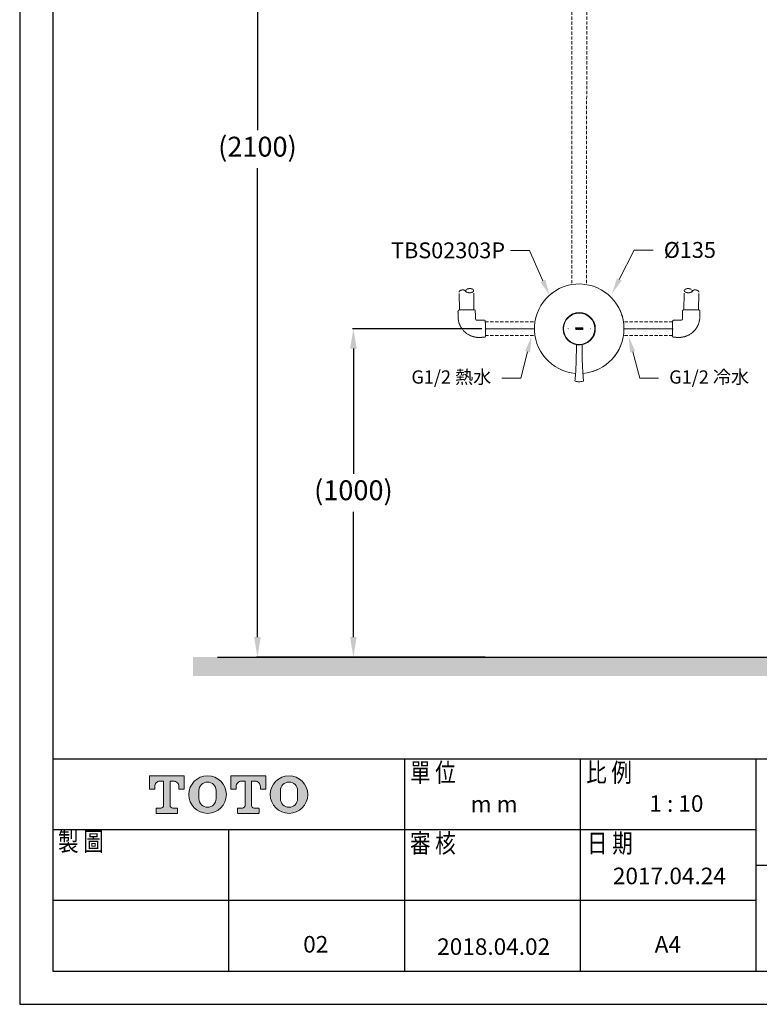
# Model space of a CAD drawing. Units: millimetres. Extents: x 0 to 2100, y 0 to 2970.
# Drawn here: x 0 to 1115, y 0 to 1485 of the extents above; entities that cross this region are included whole.
import ezdxf
from ezdxf import colors
from ezdxf.entities.mleader import LeaderData, LeaderLine
from ezdxf.enums import TextEntityAlignment as Align
from ezdxf.math import Vec2, Vec3

# ---------------------------------------------------------------- set-up
doc = ezdxf.new("R2010")
doc.units = ezdxf.units.MM
doc.header["$PDMODE"] = 3
for name, pattern in [('CENTER', [50.8, 31.75, -6.35, 6.35, -6.35]), ('DASHED', [0.75, 0.5, -0.25]), ('PHANTOM', [12, 7, -1, 1, -1, 1, -1])]:
    doc.linetypes.add(name, pattern=pattern)
doc.layers.add('アノテーション', color=7, linetype='Continuous')
for name, color, linetype, lineweight in [('中心線', 2, 'CENTER', 0), ('標註線', 3, 'Continuous', 13), ('牆壁線', 130, 'Continuous', 30), ('繪圖線', 7, 'Continuous', 13), ('虛線', 32, 'DASHED', 0)]:
    doc.layers.add(name, color=color, linetype=linetype, lineweight=lineweight)
doc.styles.add('AEH', font='simplex.shx', dxfattribs={"width": 0.8, "bigfont": 'chineset.shx'})
doc.styles.get("Standard").update_dxf_attribs({"font": 'msjh_0.ttf'})
doc.dimstyles.new('ISO-25', dxfattribs={"dimtxt": 30, "dimasz": 30, "dimexe": 1.125, "dimexo": 0.625, "dimgap": 10, "dimtad": 1, "dimtih": 1, "dimtoh": 1, "dimdec": 0, "dimdsep": 46, "dimtxsty": 'Standard', "dimcen": 0, "dimclrd": 3, "dimclre": 3, "dimclrt": 2, "dimadec": 0, "dimazin": 2, "dimtfac": 1, "dimtdec": 0, "dimtmove": 0, "dimatfit": 0, "dimfxl": 0, "dimarcsym": 0})

# ---------------------------------------------------------------- blocks, each defined once
blk = doc.blocks.new('*D36')
at = {"layer": 'Defpoints', "color": 0, "ltscale": 5}
for p in [(697.3, 1018.9), (503.2, 523.8), (702.3, 523.8)]:
    blk.add_point(p, dxfattribs=at)
at = {"layer": '標註線', "color": 3, "lineweight": -2, "ltscale": 5}
for p, q in [((696.7, 1018.9), (502, 1018.9)), ((503.2, 988.9), (503.2, 800.1)), ((503.2, 553.8), (503.2, 742.6)), ((701.7, 523.8), (502, 523.8))]:
    blk.add_line(p, q, dxfattribs=at)
at = {"layer": '標註線', "color": 3, "ltscale": 5}
for points in [[(498.2, 988.9), (508.2, 988.9), (503.2, 1018.9)], [(498.2, 553.8), (508.2, 553.8), (503.2, 523.8)]]:
    blk.add_solid(points, dxfattribs=at)
at = {"layer": '標註線', "color": 2, "ltscale": 5, "insert": (503.2, 771.4), "char_height": 30, "attachment_point": 5}
blk.add_mtext('(1000)', dxfattribs=at)
blk = doc.blocks.new('*D37')
at = {"layer": 'Defpoints', "color": 0, "ltscale": 5}
for p in [(358.5, 2055.4), (770.3, 2055.4), (503.2, 523.8)]:
    blk.add_point(p, dxfattribs=at)
at = {"layer": '標註線', "color": 3, "lineweight": -2, "ltscale": 5}
for p, q in [((769.7, 2055.4), (357.3, 2055.4)), ((358.5, 2025.4), (358.5, 1318.3)), ((358.5, 553.8), (358.5, 1260.9)), ((502.5, 523.8), (357.3, 523.8))]:
    blk.add_line(p, q, dxfattribs=at)
at = {"layer": '標註線', "color": 3, "ltscale": 5}
for points in [[(353.5, 2025.4), (363.5, 2025.4), (358.5, 2055.4)], [(353.5, 553.8), (363.5, 553.8), (358.5, 523.8)]]:
    blk.add_solid(points, dxfattribs=at)
at = {"layer": '標註線', "color": 2, "ltscale": 5, "insert": (358.5, 1289.6), "char_height": 30, "attachment_point": 5}
blk.add_mtext('(2100)', dxfattribs=at)

msp = doc.modelspace()

# ---------------------------------------------------------------- hatches: boundary and pattern name
at = {"layer": 'アノテーション'}
h = msp.add_hatch(color=1, dxfattribs=at)
edge = h.paths.add_edge_path(flags=0)
edge.add_arc((827, 1018.9), 0.747, 90, 450)
h = msp.add_hatch(color=5, dxfattribs=at)
edge = h.paths.add_edge_path(flags=0)
edge.add_arc((860.4, 1018.9), 0.747, 90, 450)
at = {"layer": '繪圖線', "ltscale": 5}
h = msp.add_hatch(dxfattribs=at)
h.set_pattern_fill('DOTS', color=0, scale=9)
h.set_pattern_definition([(0, (-3475.63, 0), (7.14375, 14.2875), [0, -14.2875])])
h.paths.add_polyline_path([(1553.3, 523.8), (261.1, 523.8), (261.1, 495), (1553.3, 495)])
h.paths.add_polyline_path([(1604.6, 998.9), (1553.3, 998.9), (1553.3, 495), (1604.6, 495)])
at = {"layer": '繪圖線', "linetype": 'ByBlock'}
for points in [[(217, 300, -0.414214), (213, 296), (206.5, 296, 0.414214), (205.7, 295.2), (205.7, 288.7, 0.414214), (206.5, 287.9), (237.3, 287.9, 0.414214), (238.1, 288.7), (238.1, 295.2, 0.414214), (237.3, 296), (230.7, 296, -0.414214), (226.7, 300), (226.7, 336.5), (232.1, 336.5, -0.414214), (240.1, 328.5), (240.1, 325.2, 0.414214), (240.9, 324.4), (247.4, 324.4, 0.414214), (248.2, 325.2), (248.2, 343.8, 0.414214), (247.4, 344.6), (196.4, 344.6, 0.414214), (195.5, 343.8), (195.5, 325.2, 0.414214), (196.4, 324.4), (202.8, 324.4, 0.414214), (203.6, 325.2), (203.6, 328.5, -0.414214), (211.6, 336.5), (217, 336.5)], [(339.8, 300, -0.414214), (335.8, 296), (329.3, 296, 0.414214), (328.5, 295.2), (328.5, 288.7, 0.414214), (329.3, 287.9), (360.1, 287.9, 0.414214), (360.9, 288.7), (360.9, 295.2, 0.414214), (360.1, 296), (353.5, 296, -0.414214), (349.6, 300), (349.6, 336.5), (354.9, 336.5, -0.414214), (362.9, 328.5), (362.9, 325.2, 0.414214), (363.7, 324.4), (370.2, 324.4, 0.414214), (371, 325.2), (371, 343.8, 0.414214), (370.2, 344.6), (319.2, 344.6, 0.414214), (318.4, 343.8), (318.4, 325.2, 0.414214), (319.2, 324.4), (325.7, 324.4, 0.414214), (326.5, 325.2), (326.5, 328.5, -0.414214), (334.5, 336.5), (339.8, 336.5)]]:
    msp.add_hatch(color=0, dxfattribs=at).paths.add_polyline_path(points)
at = {"layer": '繪圖線'}
h = msp.add_hatch(color=0, dxfattribs=at)
edge = h.paths.add_edge_path()
edge.add_ellipse((283.3, 316.3), major_axis=(-28.3, 0), ratio=1, start_angle=0, end_angle=360)
h.paths.add_polyline_path([(296.2, 322.3), (296.2, 310.2, -1), (270.3, 310.2), (270.3, 322.3, -1)], flags=16)
h = msp.add_hatch(color=0, dxfattribs=at)
edge = h.paths.add_edge_path()
edge.add_ellipse((406.1, 316.3), major_axis=(-28.3, 0), ratio=1, start_angle=0, end_angle=360)
h.paths.add_polyline_path([(419.1, 322.3), (419.1, 310.2, -1), (393.2, 310.2), (393.2, 322.3, -1)], flags=16)

# ---------------------------------------------------------------- linework, layer by layer
at = {"color": 7, "linetype": 'Continuous', "lineweight": 0}
for p, q in [((840.5, 1020.2), (837.9, 1020.2)), ((837.9, 1020.2), (837.9, 1019.3)), ((837.9, 1019.3), (838.2, 1019.3)), ((838.2, 1019.3), (838.2, 1019.4)), ((838.7, 1018), (838.4, 1018)), ((838.4, 1018), (838.4, 1017.7)), ((838.4, 1017.7), (840, 1017.7)), ((838.6, 1019.9), (838.9, 1019.9)), ((838.9, 1019.9), (838.9, 1018.2)), ((839.5, 1018.2), (839.5, 1019.9)), ((839.5, 1019.9), (839.8, 1019.9)), ((840, 1018), (839.7, 1018)), ((840, 1017.7), (840, 1018)), ((840.2, 1019.4), (840.2, 1019.3)), ((840.2, 1019.3), (840.5, 1019.3)), ((840.5, 1019.3), (840.5, 1020.2)), ((840.7, 1019), (840.7, 1018.9)), ((841.4, 1019), (841.4, 1018.9)), ((842.9, 1018.9), (842.9, 1019)), ((843.5, 1018.9), (843.5, 1019)), ((846.4, 1020.2), (843.7, 1020.2)), ((843.7, 1020.2), (843.7, 1019.3)), ((843.7, 1019.3), (844.1, 1019.3)), ((844.1, 1019.3), (844.1, 1019.4)), ((844.6, 1018), (844.2, 1018)), ((844.2, 1018), (844.2, 1017.7)), ((844.2, 1017.7), (845.9, 1017.7)), ((844.5, 1019.9), (844.7, 1019.9)), ((844.7, 1019.9), (844.7, 1018.2)), ((845.4, 1018.2), (845.4, 1019.9)), ((845.4, 1019.9), (845.6, 1019.9)), ((845.9, 1018), (845.5, 1018)), ((845.9, 1017.7), (845.9, 1018)), ((846, 1019.4), (846, 1019.3)), ((846, 1019.3), (846.4, 1019.3)), ((846.4, 1019.3), (846.4, 1020.2)), ((846.6, 1019), (846.6, 1018.9)), ((847.3, 1019), (847.3, 1018.9)), ((848.7, 1018.9), (848.7, 1019)), ((849.4, 1018.9), (849.4, 1019)), ((848, 989.9), (848, 995)), ((839.4, 994.9), (839.4, 989.9)), ((811.7, 959.5), (811.5, 959.6)), ((811.7, 959.5), (811.6, 959.5)), ((825.5, 953.9), (825.7, 953.9)), ((861.9, 953.9), (861.8, 953.9))]:
    msp.add_line(p, q, dxfattribs=at)
at = {"lineweight": 30}
for p, q in [((50, 370), (2050, 370)), ((58.3, 370), (2050, 370)), ((580, 370), (580, 50)), ((845, 370), (845, 50)), ((1110, 370), (1110, 50)), ((1110, 263.3), (50, 263.3)), ((315, 263.3), (315, 50)), ((1110, 210), (2050, 210)), ((1110, 156.7), (50, 156.7))]:
    msp.add_line(p, q, dxfattribs=at)
msp.add_lwpolyline([(0, 0), (2100, 0), (2100, 2970), (0, 2970)], close=True)
msp.add_lwpolyline([(50, 50), (2050, 50), (2050, 2920), (50, 2920)], close=True, dxfattribs=at)
at = {"color": 7, "linetype": 'Continuous', "lineweight": 0}
for radius in [24.3, 23.6]:
    msp.add_circle((843.7, 1018.9), radius, dxfattribs=at)
for centre, radius, start, end in [((838.1, 940.5), 0.8, 173.7209, 254.3134), ((843.7, 960.6), 21.6, 254.3134, 270), ((843.7, 960.6), 21.6, 270, 285.6866), ((849.4, 940.5), 0.8, 285.6866, 6.2791)]:
    msp.add_arc(centre, radius, start, end, dxfattribs=at)
for points, knots in [([(838.2, 1019.4), (838.2, 1019.4), (838.2, 1019.5), (838.3, 1019.7), (838.4, 1019.8), (838.5, 1019.8), (838.6, 1019.9), (838.6, 1019.9)], [0, 0, 0, 0, 0.293924, 0.504195, 0.715296, 0.911468, 1, 1, 1, 1]), ([(838.9, 1018.2), (838.9, 1018.2), (838.9, 1018.1), (838.9, 1018.1), (838.8, 1018.1), (838.8, 1018), (838.7, 1018), (838.7, 1018)], [0, 0, 0, 0, 0.2138431, 0.4276614, 0.6434366, 0.8614585, 1, 1, 1, 1]), ([(839.7, 1018), (839.6, 1018), (839.6, 1018), (839.6, 1018.1), (839.5, 1018.1), (839.5, 1018.2), (839.5, 1018.2), (839.5, 1018.2)], [0, 0, 0, 0, 0.213122, 0.426255, 0.640499, 0.857586, 1, 1, 1, 1]), ([(839.8, 1019.9), (839.8, 1019.9), (839.9, 1019.8), (840, 1019.8), (840.1, 1019.7), (840.2, 1019.5), (840.2, 1019.4), (840.2, 1019.4)], [0, 0, 0, 0, 0.175829, 0.350332, 0.545374, 0.74249, 1, 1, 1, 1]), ([(841.1, 1019.9), (841.1, 1019.9), (840.9, 1019.7), (840.7, 1019.4), (840.7, 1019.1), (840.7, 1019)], [0, 0, 0, 0, 0.273591, 0.660607, 1, 1, 1, 1]), ([(840.7, 1018.9), (840.7, 1018.8), (840.7, 1018.6), (840.9, 1018.2), (841.1, 1018), (841.1, 1018)], [0, 0, 0, 0, 0.272379, 0.659913, 1, 1, 1, 1]), ([(842.1, 1020.3), (842, 1020.3), (841.8, 1020.2), (841.5, 1020.2), (841.3, 1020), (841.1, 1019.9)], [0, 0, 0, 0, 0.271944, 0.530236, 1, 1, 1, 1]), ([(841.1, 1018), (841.2, 1017.9), (841.4, 1017.7), (841.8, 1017.7), (842, 1017.6), (842.1, 1017.6)], [0, 0, 0, 0, 0.273318, 0.738022, 1, 1, 1, 1]), ([(841.6, 1019.7), (841.6, 1019.6), (841.4, 1019.4), (841.4, 1019.2), (841.4, 1019), (841.4, 1019)], [0, 0, 0, 0, 0.352645, 0.888117, 1, 1, 1, 1]), ([(841.4, 1018.9), (841.4, 1018.8), (841.4, 1018.7), (841.5, 1018.4), (841.5, 1018.3), (841.6, 1018.2)], [0, 0, 0, 0, 0.344455, 0.59339, 1, 1, 1, 1]), ([(842.1, 1019.9), (842.1, 1019.9), (841.9, 1019.9), (841.7, 1019.8), (841.6, 1019.7), (841.6, 1019.7)], [0, 0, 0, 0, 0.293561, 0.67519, 1, 1, 1, 1]), ([(841.6, 1018.2), (841.7, 1018.1), (841.8, 1018), (842, 1018), (842.1, 1018), (842.1, 1018)], [0, 0, 0, 0, 0.37296, 0.746108, 1, 1, 1, 1]), ([(843.1, 1019.9), (843, 1020), (842.8, 1020.1), (842.5, 1020.2), (842.2, 1020.3), (842.1, 1020.3)], [0, 0, 0, 0, 0.271603, 0.73542, 1, 1, 1, 1]), ([(842.6, 1019.7), (842.6, 1019.8), (842.5, 1019.9), (842.3, 1019.9), (842.2, 1019.9), (842.1, 1019.9)], [0, 0, 0, 0, 0.381694, 0.763878, 1, 1, 1, 1]), ([(842.1, 1018), (842.2, 1018), (842.3, 1018), (842.5, 1018.1), (842.6, 1018.2), (842.6, 1018.2)], [0, 0, 0, 0, 0.28931, 0.668717, 1, 1, 1, 1]), ([(842.1, 1017.6), (842.2, 1017.6), (842.4, 1017.6), (842.8, 1017.7), (843, 1017.9), (843.1, 1018)], [0, 0, 0, 0, 0.27074, 0.531288, 1, 1, 1, 1]), ([(842.9, 1019), (842.8, 1019.1), (842.8, 1019.2), (842.8, 1019.5), (842.7, 1019.6), (842.6, 1019.7)], [0, 0, 0, 0, 0.350555, 0.600092, 1, 1, 1, 1]), ([(842.6, 1018.2), (842.7, 1018.3), (842.8, 1018.5), (842.8, 1018.7), (842.9, 1018.9), (842.9, 1018.9)], [0, 0, 0, 0, 0.353916, 0.892592, 1, 1, 1, 1]), ([(843.5, 1019), (843.5, 1019.1), (843.5, 1019.3), (843.4, 1019.7), (843.2, 1019.9), (843.1, 1019.9)], [0, 0, 0, 0, 0.27399, 0.664028, 1, 1, 1, 1]), ([(843.1, 1018), (843.2, 1018), (843.3, 1018.2), (843.5, 1018.5), (843.5, 1018.8), (843.5, 1018.9)], [0, 0, 0, 0, 0.27302, 0.666066, 1, 1, 1, 1]), ([(844.1, 1019.4), (844.1, 1019.4), (844.1, 1019.5), (844.2, 1019.7), (844.3, 1019.8), (844.4, 1019.8), (844.5, 1019.9), (844.5, 1019.9)], [0, 0, 0, 0, 0.293779, 0.504257, 0.715586, 0.911637, 1, 1, 1, 1]), ([(844.7, 1018.2), (844.7, 1018.2), (844.7, 1018.1), (844.7, 1018.1), (844.7, 1018.1), (844.6, 1018), (844.6, 1018), (844.6, 1018)], [0, 0, 0, 0, 0.213448, 0.426916, 0.641217, 0.857374, 1, 1, 1, 1]), ([(845.5, 1018), (845.5, 1018), (845.5, 1018), (845.4, 1018.1), (845.4, 1018.1), (845.4, 1018.2), (845.4, 1018.2), (845.4, 1018.2)], [0, 0, 0, 0, 0.213028, 0.426063, 0.640284, 0.857458, 1, 1, 1, 1]), ([(845.6, 1019.9), (845.7, 1019.9), (845.8, 1019.8), (845.9, 1019.8), (846, 1019.7), (846, 1019.5), (846, 1019.4), (846, 1019.4)], [0, 0, 0, 0, 0.175903, 0.350569, 0.544369, 0.740421, 1, 1, 1, 1]), ([(847, 1019.9), (846.9, 1019.9), (846.8, 1019.7), (846.6, 1019.4), (846.6, 1019.1), (846.6, 1019)], [0, 0, 0, 0, 0.273939, 0.662413, 1, 1, 1, 1]), ([(846.6, 1018.9), (846.6, 1018.8), (846.6, 1018.6), (846.7, 1018.2), (846.9, 1018), (847, 1018)], [0, 0, 0, 0, 0.272701, 0.662265, 1, 1, 1, 1]), ([(848, 1020.3), (847.9, 1020.3), (847.7, 1020.2), (847.4, 1020.2), (847.1, 1020), (847, 1019.9)], [0, 0, 0, 0, 0.2716307, 0.5301106, 1, 1, 1, 1]), ([(847, 1018), (847.1, 1017.9), (847.3, 1017.7), (847.6, 1017.7), (847.9, 1017.6), (848, 1017.6)], [0, 0, 0, 0, 0.272962, 0.738938, 1, 1, 1, 1]), ([(847.5, 1019.7), (847.4, 1019.6), (847.3, 1019.4), (847.3, 1019.2), (847.3, 1019), (847.3, 1019)], [0, 0, 0, 0, 0.3508627, 0.882291, 1, 1, 1, 1]), ([(847.3, 1018.9), (847.3, 1018.8), (847.3, 1018.7), (847.3, 1018.4), (847.4, 1018.3), (847.4, 1018.2), (847.5, 1018.2)], [0, 0, 0, 0, 0.3422242, 0.5905876, 0.9327683, 1, 1, 1, 1]), ([(848, 1019.9), (847.9, 1019.9), (847.8, 1019.9), (847.6, 1019.8), (847.5, 1019.7), (847.5, 1019.7)], [0, 0, 0, 0, 0.294328, 0.67746, 1, 1, 1, 1]), ([(847.5, 1018.2), (847.5, 1018.1), (847.6, 1018), (847.8, 1018), (847.9, 1018), (848, 1018)], [0, 0, 0, 0, 0.375076, 0.750345, 1, 1, 1, 1]), ([(849, 1019.9), (848.9, 1020), (848.7, 1020.1), (848.3, 1020.2), (848.1, 1020.3), (848, 1020.3)], [0, 0, 0, 0, 0.272356, 0.733786, 1, 1, 1, 1]), ([(848.5, 1019.7), (848.5, 1019.8), (848.3, 1019.9), (848.2, 1019.9), (848, 1019.9), (848, 1019.9)], [0, 0, 0, 0, 0.380295, 0.761016, 1, 1, 1, 1]), ([(848, 1018), (848, 1018), (848.2, 1018), (848.4, 1018.1), (848.5, 1018.2), (848.5, 1018.2)], [0, 0, 0, 0, 0.288666, 0.667372, 1, 1, 1, 1]), ([(848, 1017.6), (848.1, 1017.6), (848.3, 1017.6), (848.6, 1017.7), (848.8, 1017.9), (849, 1018)], [0, 0, 0, 0, 0.271401, 0.531992, 1, 1, 1, 1]), ([(848.7, 1019), (848.7, 1019.1), (848.7, 1019.2), (848.6, 1019.5), (848.6, 1019.6), (848.5, 1019.7)], [0, 0, 0, 0, 0.3485486, 0.5976484, 1, 1, 1, 1]), ([(848.5, 1018.2), (848.6, 1018.3), (848.7, 1018.5), (848.7, 1018.7), (848.7, 1018.9), (848.7, 1018.9)], [0, 0, 0, 0, 0.351907, 0.88564, 1, 1, 1, 1]), ([(849.4, 1019), (849.4, 1019.1), (849.4, 1019.3), (849.2, 1019.7), (849.1, 1019.9), (849, 1019.9)], [0, 0, 0, 0, 0.273877, 0.663375, 1, 1, 1, 1]), ([(849, 1018), (849, 1018), (849.2, 1018.2), (849.4, 1018.5), (849.4, 1018.8), (849.4, 1018.9)], [0, 0, 0, 0, 0.272876, 0.666382, 1, 1, 1, 1]), ([(839.4, 989.9), (839.4, 988.3), (839.4, 984.7), (839.3, 978.6), (839.2, 971.6), (838.9, 963.8), (838.5, 955.7), (838, 947.9), (837.5, 942.9), (837.3, 940.6)], [0, 0, 0, 0, 0.098269, 0.223112, 0.367732, 0.524598, 0.69388, 0.859743, 1, 1, 1, 1]), ([(850.2, 940.6), (850, 942.8), (849.5, 947.6), (849, 955), (848.6, 962.8), (848.3, 970), (848.2, 976.3), (848.1, 981.5), (848, 986), (848, 988.7), (848, 989.9)], [0, 0, 0, 0, 0.133051, 0.290864, 0.452503, 0.610483, 0.727152, 0.833275, 0.925196, 1, 1, 1, 1]), ([(861.9, 953.9), (863.2, 954.3), (865.8, 955.1), (869.8, 956.6), (872.6, 957.9), (874, 958.6)], [0, 0, 0, 0, 0.29628, 0.629638, 1, 1, 1, 1])]:
    msp.add_open_spline(points, degree=3, knots=knots, dxfattribs=at)
at = {"layer": 'アノテーション', "color": 7, "linetype": 'PHANTOM', "lineweight": 0}
msp.add_circle((843.7, 1018.9), 24.2, dxfattribs=at)
msp.add_circle((843.7, 1018.9), 24.2, dxfattribs=at)
at = {"layer": '中心線', "ltscale": 0.08}
for p, q in [((702.3, 1018.9), (776.2, 1018.9)), ((911.2, 1018.9), (924.3, 1018.9)), ((985.2, 1018.9), (911.2, 1018.9))]:
    msp.add_line(p, q, dxfattribs=at)
at = {"layer": '牆壁線'}
msp.add_line((298.4, 523.8), (1553.3, 523.8), dxfattribs=at)
at = {"layer": '繪圖線', "color": 7}
for p, q in [((802.6, 1072.5), (802.4, 1072.4)), ((802.7, 1072.6), (802.5, 1072.5)), ((825.7, 1084), (825.5, 1084)), ((861.9, 1084), (861.8, 1084)), ((903.2, 986.9), (903.1, 986.8)), ((903.2, 986.9), (903.1, 986.7))]:
    msp.add_line(p, q, dxfattribs=at)
at = {"layer": '繪圖線', "color": 0}
for points in [[(217, 336.5), (211.6, 336.5, 0.414214), (203.6, 328.5), (203.6, 325.2, -0.414214), (202.8, 324.4), (196.4, 324.4, -0.414214), (195.5, 325.2), (195.5, 343.8, -0.414214), (196.4, 344.6), (247.4, 344.6, -0.414214), (248.2, 343.8), (248.2, 325.2, -0.414214), (247.4, 324.4), (240.9, 324.4, -0.414214), (240.1, 325.2), (240.1, 328.5, 0.414214), (232.1, 336.5), (226.7, 336.5), (226.7, 300, 0.414214), (230.7, 296), (237.3, 296, -0.414214), (238.1, 295.2), (238.1, 288.7, -0.414214), (237.3, 287.9), (206.5, 287.9, -0.414214), (205.7, 288.7), (205.7, 295.2, -0.414214), (206.5, 296), (213, 296, 0.414214), (217, 300)], [(339.8, 336.5), (334.5, 336.5, 0.414214), (326.5, 328.5), (326.5, 325.2, -0.414214), (325.7, 324.4), (319.2, 324.4, -0.414214), (318.4, 325.2), (318.4, 343.8, -0.414214), (319.2, 344.6), (370.2, 344.6, -0.414214), (371, 343.8), (371, 325.2, -0.414214), (370.2, 324.4), (363.7, 324.4, -0.414214), (362.9, 325.2), (362.9, 328.5, 0.414214), (354.9, 336.5), (349.6, 336.5), (349.6, 300, 0.414214), (353.5, 296), (360.1, 296, -0.414214), (360.9, 295.2), (360.9, 288.7, -0.414214), (360.1, 287.9), (329.3, 287.9, -0.414214), (328.5, 288.7), (328.5, 295.2, -0.414214), (329.3, 296), (335.8, 296, 0.414214), (339.8, 300)], [(270.3, 322.3, -1), (296.2, 322.3), (296.2, 310.2, -1), (270.3, 310.2)], [(393.2, 322.3, -1), (419.1, 322.3), (419.1, 310.2, -1), (393.2, 310.2)]]:
    msp.add_lwpolyline(points, format="xyb", close=True, dxfattribs=at)
at = {"layer": '繪圖線', "color": 7}
for start, end in [(0, 265.3503), (274.6505, 0)]:
    msp.add_arc((843.7, 1018.9), 67.5, start, end, dxfattribs=at)
at = {"layer": '繪圖線', "color": 0}
for centre in [(283.3, 316.3), (406.1, 316.3)]:
    msp.add_ellipse(centre, major_axis=(-28.3, 0), ratio=1, dxfattribs=at)
at = {"layer": '繪圖線', "color": 7}
for points, knots in [([(802.5, 1072.4), (801.5, 1071.6), (800.2, 1070.7), (799.1, 1069.6), (798.9, 1069.4)], [0, 0, 0, 0, 0.824178, 1, 1, 1, 1]), ([(906.2, 1044.6), (906.2, 1044.7), (905.6, 1046.3), (904.8, 1047.8), (904.1, 1049.2)], [0, 0, 0, 0, 0.055003, 1, 1, 1, 1]), ([(908.8, 1037.2), (908, 1039.6), (906.8, 1043.7), (904.9, 1047.4), (904.2, 1048.9)], [0, 0, 0, 0, 0.613689, 1, 1, 1, 1]), ([(894.4, 974.3), (896, 976.2), (899.2, 980.1), (902, 984.5), (903.2, 986.8), (903.2, 986.9)], [0, 0, 0, 0, 0.486139, 0.9800869, 1, 1, 1, 1]), ([(903.1, 986.7), (903.6, 987.7), (904.5, 989.4), (905.5, 991.7), (906.1, 993), (906.3, 993.5)], [0, 0, 0, 0, 0.431148, 0.766535, 1, 1, 1, 1])]:
    msp.add_open_spline(points, degree=3, knots=knots, dxfattribs=at)
at = {"layer": '虛線', "ltscale": 10}
for p, q in [((832.7, 1939.9), (832.7, 1085.5)), ((855.4, 1940), (854.7, 1085.6)), ((702.1, 1029.4), (777.1, 1029.4)), ((984.5, 1029.4), (910.4, 1029.4)), ((702.1, 1008.5), (777.1, 1008.5)), ((984.5, 1008.5), (910.4, 1008.5))]:
    msp.add_line(p, q, dxfattribs=at)
at = {"layer": '虛線', "ltscale": 50}
for p, q in [((663, 1047.2), (662.5, 1074.2)), ((685, 1047.6), (684.5, 1076.4)), ((1001.6, 1047.6), (1002.1, 1076.4)), ((1023.6, 1047.2), (1024.1, 1074.2))]:
    msp.add_line(p, q, dxfattribs=at)
at = {"layer": '虛線'}
for p, q in [((669.9, 1077.5), (673.5, 1074.5)), ((1016.7, 1077.5), (1013.1, 1074.5)), ((660.9, 1045.2), (661, 1039.1)), ((662.9, 1047.2), (685, 1047.6)), ((687.2, 1034.5), (687, 1045.6)), ((999.4, 1034.5), (999.6, 1045.6)), ((1023.7, 1047.2), (1001.6, 1047.6)), ((1025.7, 1045.2), (1025.6, 1039.1)), ((700.1, 1031.9), (689.8, 1031.7)), ((702.5, 1008), (702.1, 1029.9)), ((984.1, 1008), (984.5, 1029.9)), ((986.5, 1031.9), (996.8, 1031.7)), ((700.5, 1006), (695.2, 1005.9)), ((986.1, 1006), (991.4, 1005.9))]:
    msp.add_line(p, q, dxfattribs=at)
for centre, radius, start, end in [((662.9, 1045.2), 2, 90.9364, 180.059), ((685, 1045.6), 2, 0.9364, 90.9364), ((1001.6, 1045.6), 2, 89.0636, 179.0636), ((1023.7, 1045.2), 2, 359.941, 89.0636), ((692.4, 1037.2), 31.4, 176.5324, 275.0737), ((689.5, 1034), 2.37, 168.528, 276.369), ((700.1, 1029.9), 2, 0.9364, 90.9364), ((986.5, 1029.9), 2, 89.0636, 179.0636), ((994.2, 1037.2), 31.4, 264.9263, 3.4676), ((997.1, 1034), 2.37, 263.631, 11.472), ((700.5, 1008), 2, 270.4428, 0.9364), ((986.1, 1008), 2, 179.0636, 269.5572)]:
    msp.add_arc(centre, radius, start, end, dxfattribs=at)
at = {"layer": '虛線', "extrusion": (0, 0, -1)}
msp.add_ellipse((678.5, 1076.3), major_axis=(-6, -0.1), ratio=0.527591, dxfattribs=at)
at = {"layer": '虛線'}
msp.add_ellipse((1008.1, 1076.3), major_axis=(6, -0.1), ratio=0.527591, dxfattribs=at)
for points in [[(662.5, 1074.2), (662.5, 1076), (665.2, 1077.5), (668.5, 1077.6), (669, 1077.6), (669.4, 1077.6), (669.9, 1077.5)], [(1024.1, 1074.2), (1024.1, 1076), (1021.4, 1077.5), (1018.1, 1077.6), (1017.6, 1077.6), (1017.2, 1077.6), (1016.7, 1077.5)]]:
    msp.add_open_spline(points, degree=3, knots=[0, 0, 0, 0, 1, 1, 1, 1.219181, 1.219181, 1.219181, 1.219181], dxfattribs=at)

# ---------------------------------------------------------------- texts
at = {"layer": '繪圖線', "color": 0, "lineweight": 18, "style": 'AEH', "width": 0.8}
for s, p in [('單 位', (623, 335.4)), ('比 例', (888.7, 335.4)), ('製 圖', (92.3, 231.3)), ('審 核', (623, 228.7)), ('日 期', (889.9, 228.7))]:
    msp.add_text(s, height=28.41, dxfattribs=at).set_placement(p, align=Align.CENTER)
at = {"layer": '繪圖線', "color": 0, "char_height": 25, "attachment_point": 1}
for s, insert, width in [('1 : 10', (949.5, 315.3), 93.056), ('m m', (680, 314.4), 73.387), ('2017.04.24', (894.5, 206.1), 288.81), ('02', (427.5, 103), 47.737), ('2018.04.02', (629.5, 99.5), 288.81), ('A4', (957.5, 103), 47.737)]:
    msp.add_mtext(s, dxfattribs=dict(at, insert=insert, width=width))

# ---------------------------------------------------------------- dimensions: what is measured, and where the dimension line sits
at = {"layer": '標註線', "ltscale": 5}
for base, p1, p2, text, picture, middle in [((358.5, 2055.4), (503.2, 523.8), (770.3, 2055.4), '(2100)', '*D37', (358.5, 1289.6)), ((503.2, 523.8), (697.3, 1018.9), (702.3, 523.8), '(1000)', '*D36', (503.2, 771.4))]:
    dim = msp.add_linear_dim(base=base, p1=p1, p2=p2, angle=90, text=text, dimstyle='ISO-25', dxfattribs=at)
    dim.commit()
    dim.dimension.update_dxf_attribs({"geometry": picture, "text_midpoint": middle})

# ---------------------------------------------------------------- leaders
at = {"layer": '標註線'}
ml = msp.add_multileader_mtext('Standard', dxfattribs=at)
ml.set_content('\\A1;{\\C2;TBS02303P}', color=3)
ml.set_leader_properties(color=256, linetype='ByLayer', lineweight=-1)
ml.build(insert=Vec2(0, 0))
ml.multileader.update_dxf_attribs({"arrow_head_size": 24, "scale": 0.8})
ctx = ml.context
ctx.base_point, ctx.scale, ctx.char_height, ctx.arrow_head_size, ctx.landing_gap_size, ctx.plane_origin = Vec3(544.1, 1136.9), 0.8, 23.953, 24, 16, Vec3(785.1, 1074.9)
notes = []
notes.append((ctx, [(1, (1, 1, 0), (768.5, 1136.9), (-1, 0), 28.5, [(0, [(798.9, 1069.4)], 0, [])])]))
ctx.mtext.insert, ctx.mtext.flow_direction = Vec3(560, 1149.1), 5
ml = msp.add_multileader_mtext('Standard', dxfattribs=at)
ml.set_content('\\A1;{\\fISOCPEUR|b0|i0|c0|p34;\\C2;%%C\\fMicrosoft JhengHei|b0|i0|c136|p34;135}', color=3)
ml.set_leader_properties(color=256, linetype='ByLayer', lineweight=-1)
ml.build(insert=Vec2(0, 0))
ml.multileader.update_dxf_attribs({"dogleg_length": 35.6, "arrow_head_size": 24, "scale": 0.8})
ctx = ml.context
ctx.base_point, ctx.scale, ctx.char_height, ctx.arrow_head_size, ctx.landing_gap_size, ctx.plane_origin = Vec3(955.3, 1137.5), 0.8, 23.953, 24, 16, Vec3(901.1, 1047.2)
notes.append((ctx, [(1, (1, 1, 0), (926.8, 1137.5), (1, 0), 28.5, [(0, [(893.2, 1072)], 0, [])])]))
ctx.mtext.insert, ctx.mtext.flow_direction = Vec3(971.2, 1149.7), 5
ml = msp.add_multileader_mtext('Standard', dxfattribs=at)
ml.set_content('\\A1;{\\C2;G1/2 熱水}', color=3)
ml.set_leader_properties(color=256, linetype='ByLayer', lineweight=-1)
ml.build(insert=Vec2(0, 0))
ml.multileader.update_dxf_attribs({"arrow_head_size": 24, "scale": 0.8})
ctx = ml.context
ctx.base_point, ctx.scale, ctx.char_height, ctx.arrow_head_size, ctx.landing_gap_size, ctx.plane_origin = Vec3(577.2, 944.4), 0.8, 20, 24, 16, Vec3(793.1, 1034)
ctx.text_align_type = 2
notes.append((ctx, [(0, (1, 1, 0), (755.5, 944.4), (-1, 0), 28.5, [(0, [(771.8, 1007.2)], 0, [])])]))
ctx.mtext.insert, ctx.mtext.alignment, ctx.mtext.flow_direction = Vec3(711.1, 956.1), 3, 5
ml = msp.add_multileader_mtext('Standard', dxfattribs=at)
ml.set_content('\\A1;{\\C2;G1/2 冷水}', color=3)
ml.set_leader_properties(color=256, linetype='ByLayer', lineweight=-1)
ml.build(insert=Vec2(0, 0))
ml.multileader.update_dxf_attribs({"arrow_head_size": 24, "scale": 0.8})
ctx = ml.context
ctx.base_point, ctx.scale, ctx.char_height, ctx.arrow_head_size, ctx.landing_gap_size, ctx.plane_origin = Vec3(963.4, 944.4), 0.8, 20, 24, 16, Vec3(897.3, 1034)
notes.append((ctx, [(0, (1, 1, 0), (934.9, 944.4), (1, 0), 28.5, [(0, [(918.1, 1007.2)], 0, [])])]))
ctx.mtext.insert, ctx.mtext.flow_direction = Vec3(979.4, 956.1), 5
for ctx, leaders in notes:
    for number, flags, end, landing, length, lines in leaders:
        leader = LeaderData()
        leader.index, (leader.has_last_leader_line, leader.has_dogleg_vector, leader.attachment_direction) = number, flags
        leader.last_leader_point, leader.dogleg_vector, leader.dogleg_length = Vec3(end), Vec3(landing), length
        for number, points, colour, breaks in lines:
            line = LeaderLine()
            line.index, line.vertices, line.color, line.breaks = number, Vec3.list(points), colors.encode_raw_color(colour), breaks
            leader.lines.append(line)
        ctx.leaders.append(leader)

doc.saveas('drawing.dxf')
